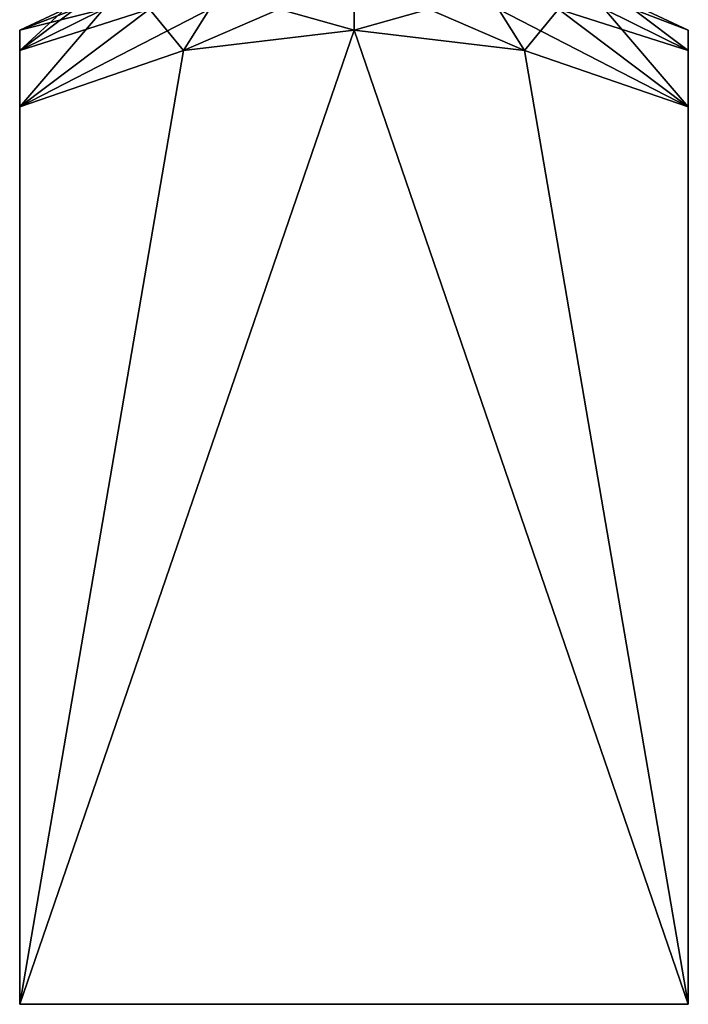
# Model space of a CAD drawing. Extents: x 0 to 4, y 0 to 35.5.
# Drawn here: x 0 to 4, y 0 to 5.9 of the extents above; entities that cross this region are included whole.
import ezdxf

# ---------------------------------------------------------------- set-up
doc = ezdxf.new("R2010")
doc.units = 0
doc.header["$MEASUREMENT"] = 0
doc.layers.add('DEFAULT', color=7, linetype='CONTINUOUS')

msp = doc.modelspace()

# ---------------------------------------------------------------- linework, layer by layer
at = {"layer": 'DEFAULT'}
for points in [[(0.000354, 5.710786, 0.981083), (0.777381, 5.958348, 0.777381), (0.000354, 5.375001, 0.000354)], [(0.777381, 5.958348, 0.777381), (0.000354, 5.710786, 0.981083), (0.502524, 5.958348, 1.135581)], [(0.000354, 5.710786, 3.019625), (0.270809, 5.958348, 2.000354), (0.000354, 5.83378, 2.000354)], [(0.000354, 5.375001, 4.000354), (0.502524, 5.958348, 2.865126), (0.000354, 5.710786, 3.019625)], [(0.502524, 5.958348, 2.865126), (0.000354, 5.375001, 4.000354), (0.777381, 5.958348, 3.223327)], [(0.981083, 5.710786, 4.000354), (0.777381, 5.958348, 3.223327), (0.000354, 5.375001, 4.000354)], [(0.502524, 5.958348, 2.865126), (0.329742, 5.958348, 2.447993), (0.000354, 5.710786, 3.019625)], [(0.329742, 5.958348, 2.447993), (0.270809, 5.958348, 2.000354), (0.000354, 5.710786, 3.019625)], [(0.270809, 5.958348, 2.000354), (0.329742, 5.958348, 1.552715), (0.000354, 5.83378, 2.000354)], [(0.329742, 5.958348, 1.552715), (0.502524, 5.958348, 1.135581), (0.000354, 5.83378, 2.000354)], [(0.000354, 5.83378, 2.000354), (0.502524, 5.958348, 1.135581), (0.000354, 5.710786, 0.981083)], [(0.777381, 5.958348, 0.777381), (1.135581, 5.958348, 0.502524), (0.000354, 5.375001, 0.000354)], [(0.000354, 5.375001, 0.000354), (1.135581, 5.958348, 0.502524), (0.981083, 5.710786, 0.000354)], [(1.135581, 5.958348, 3.498184), (0.777381, 5.958348, 3.223327), (0.981083, 5.710786, 4.000354)], [(0.981083, 5.710786, 0.000354), (1.552715, 5.958348, 0.329742), (2.000354, 5.83378, 0.000354)], [(1.552715, 5.958348, 0.329742), (0.981083, 5.710786, 0.000354), (1.135581, 5.958348, 0.502524)], [(2.000354, 5.83378, 4.000354), (1.552715, 5.958348, 3.670966), (0.981083, 5.710786, 4.000354)], [(1.552715, 5.958348, 3.670966), (1.135581, 5.958348, 3.498184), (0.981083, 5.710786, 4.000354)], [(1.552715, 5.958348, 0.329742), (2.000354, 5.958348, 0.270809), (2.000354, 5.83378, 0.000354)], [(2.000354, 5.83378, 4.000354), (2.000354, 5.958348, 3.729899), (1.552715, 5.958348, 3.670966)], [(2.000354, 5.83378, 0.000354), (2.447993, 5.958348, 0.329742), (3.019625, 5.710786, 0.000354)], [(3.019625, 5.710786, 4.000354), (2.447993, 5.958348, 3.670966), (2.000354, 5.83378, 4.000354)], [(2.447993, 5.958348, 3.670966), (2.000354, 5.958348, 3.729899), (2.000354, 5.83378, 4.000354)], [(2.000354, 5.958348, 0.270809), (2.447993, 5.958348, 0.329742), (2.000354, 5.83378, 0.000354)], [(2.447993, 5.958348, 3.670966), (3.019625, 5.710786, 4.000354), (2.865126, 5.958348, 3.498184)], [(2.447993, 5.958348, 0.329742), (2.865126, 5.958348, 0.502524), (3.019625, 5.710786, 0.000354)], [(2.865126, 5.958348, 0.502524), (3.223327, 5.958348, 0.777381), (3.019625, 5.710786, 0.000354)], [(3.223327, 5.958348, 3.223327), (2.865126, 5.958348, 3.498184), (4.000354, 5.375001, 4.000354)], [(4.000354, 5.375001, 4.000354), (2.865126, 5.958348, 3.498184), (3.019625, 5.710786, 4.000354)], [(3.019625, 5.710786, 0.000354), (3.223327, 5.958348, 0.777381), (4.000354, 5.375001, 0.000354)], [(4.000354, 5.710786, 3.019625), (3.223327, 5.958348, 3.223327), (4.000354, 5.375001, 4.000354)], [(3.223327, 5.958348, 0.777381), (3.498184, 5.958348, 1.135581), (4.000354, 5.375001, 0.000354)], [(3.498184, 5.958348, 2.865126), (3.223327, 5.958348, 3.223327), (4.000354, 5.710786, 3.019625)], [(3.670966, 5.958348, 1.552715), (4.000354, 5.710786, 0.981083), (3.498184, 5.958348, 1.135581)], [(4.000354, 5.375001, 0.000354), (3.498184, 5.958348, 1.135581), (4.000354, 5.710786, 0.981083)], [(3.670966, 5.958348, 2.447993), (3.498184, 5.958348, 2.865126), (4.000354, 5.710786, 3.019625)], [(4.000354, 5.83378, 2.000354), (3.670966, 5.958348, 2.447993), (4.000354, 5.710786, 3.019625)], [(4.000354, 5.710786, 0.981083), (3.670966, 5.958348, 1.552715), (4.000354, 5.83378, 2.000354)], [(3.670966, 5.958348, 1.552715), (3.729899, 5.958348, 2.000354), (4.000354, 5.83378, 2.000354)], [(3.729899, 5.958348, 2.000354), (3.670966, 5.958348, 2.447993), (4.000354, 5.83378, 2.000354)], [(4.000354, 0.000001, 4.000354), (2.000354, 5.83378, 4.000354), (0.000354, 0.000001, 4.000354)], [(0.981083, 5.710786, 4.000354), (0.000354, 0.000001, 4.000354), (2.000354, 5.83378, 4.000354)], [(0.000354, 5.710786, 3.019625), (0.000354, 5.83378, 2.000354), (0.000354, 0.000001, 4.000354)], [(0.000354, 0.000001, 4.000354), (0.000354, 5.83378, 2.000354), (0.000354, 0.000001, 0.000354)], [(0.000354, 5.710786, 0.981083), (0.000354, 0.000001, 0.000354), (0.000354, 5.83378, 2.000354)], [(0.981083, 5.710786, 0.000354), (2.000354, 5.83378, 0.000354), (0.000354, 0.000001, 0.000354)], [(0.000354, 0.000001, 0.000354), (2.000354, 5.83378, 0.000354), (4.000354, 0.000001, 0.000354)], [(3.019625, 5.710786, 4.000354), (2.000354, 5.83378, 4.000354), (4.000354, 0.000001, 4.000354)], [(3.019625, 5.710786, 0.000354), (4.000354, 0.000001, 0.000354), (2.000354, 5.83378, 0.000354)], [(4.000354, 5.710786, 0.981083), (4.000354, 5.83378, 2.000354), (4.000354, 0.000001, 0.000354)], [(4.000354, 0.000001, 0.000354), (4.000354, 5.83378, 2.000354), (4.000354, 0.000001, 4.000354)], [(4.000354, 5.710786, 3.019625), (4.000354, 0.000001, 4.000354), (4.000354, 5.83378, 2.000354)], [(0.000354, 5.375001, 4.000354), (0.000354, 0.000001, 4.000354), (0.981083, 5.710786, 4.000354)], [(0.000354, 5.375001, 4.000354), (0.000354, 5.710786, 3.019625), (0.000354, 0.000001, 4.000354)], [(0.000354, 5.375001, 0.000354), (0.000354, 0.000001, 0.000354), (0.000354, 5.710786, 0.981083)], [(0.000354, 5.375001, 0.000354), (0.981083, 5.710786, 0.000354), (0.000354, 0.000001, 0.000354)], [(4.000354, 5.375001, 4.000354), (3.019625, 5.710786, 4.000354), (4.000354, 0.000001, 4.000354)], [(4.000354, 5.375001, 0.000354), (4.000354, 0.000001, 0.000354), (3.019625, 5.710786, 0.000354)], [(4.000354, 5.375001, 0.000354), (4.000354, 5.710786, 0.981083), (4.000354, 0.000001, 0.000354)], [(4.000354, 5.375001, 4.000354), (4.000354, 0.000001, 4.000354), (4.000354, 5.710786, 3.019625)], [(0.000354, 0.000001, 0.000354), (4.000354, 0.000001, 0.000354), (0.000354, 0.000001, 4.000354)], [(4.000354, 0.000001, 0.000354), (4.000354, 0.000001, 4.000354), (0.000354, 0.000001, 4.000354)]]:
    msp.add_3dface(points, dxfattribs=at)

doc.saveas('drawing.dxf')
